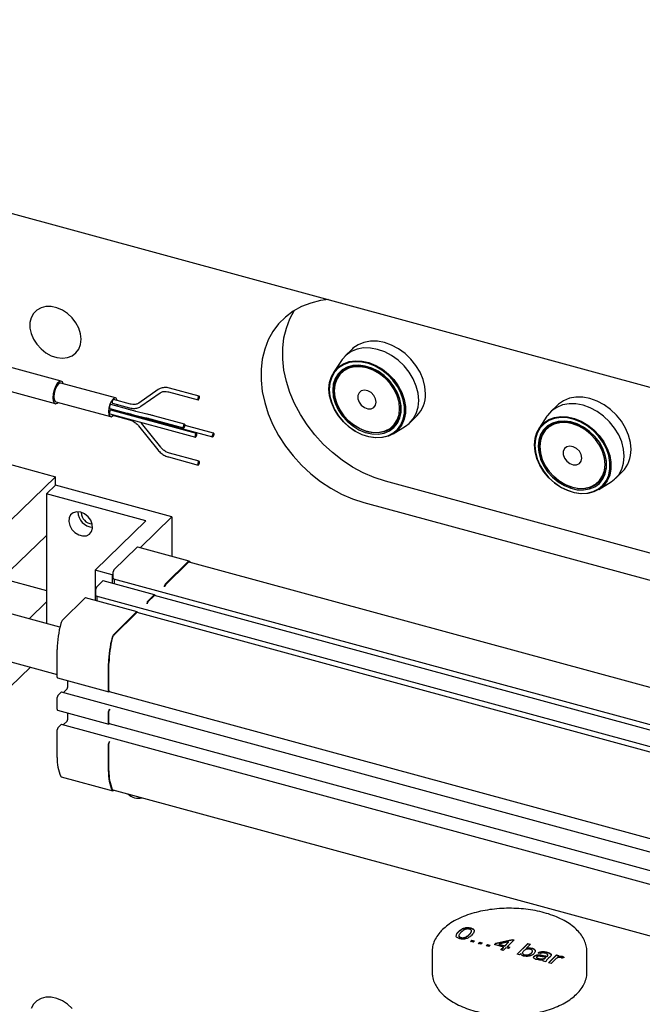
# Model space of a CAD drawing. Units: millimetres. Extents: x 20 to 410, y 10 to 287.
# Drawn here: x 98 to 102, y 123 to 131 of the extents above; entities that cross this region are included whole.
import ezdxf

# ---------------------------------------------------------------- set-up
doc = ezdxf.new("R2010")
doc.units = ezdxf.units.MM

msp = doc.modelspace()

# ---------------------------------------------------------------- linework, layer by layer
at = {"color": 7, "linetype": 'Continuous', "lineweight": 25}
for p, q in [((36.099978, 145.923864), (132.23612, 119.79612)), ((91.006614, 129.148236), (98.081959, 127.225309)), ((100.270042, 128.165551), (100.219372, 128.116095)), ((98.124853, 127.929808), (97.745816, 128.032822)), ((100.192322, 128.083322), (100.133737, 127.99459)), ((100.220045, 128.026922), (100.18827, 127.995908)), ((98.525411, 127.806141), (98.121106, 127.916023)), ((99.142152, 127.819315), (98.922657, 127.878969)), ((97.700856, 127.867394), (98.079893, 127.76438)), ((98.839267, 127.867633), (98.696323, 127.767943)), ((98.712667, 127.744508), (98.855611, 127.844198)), ((98.915164, 127.851398), (99.134659, 127.791744)), ((98.083639, 127.778166), (98.487945, 127.668285)), ((98.483271, 127.729523), (98.609616, 127.695185)), ((98.617109, 127.722756), (98.490764, 127.757094)), ((98.502931, 127.76751), (98.629277, 127.733172)), ((98.63677, 127.760743), (98.510425, 127.795081)), ((98.537573, 127.744372), (98.539413, 127.757595)), ((101.786187, 127.753495), (101.735517, 127.70404)), ((98.482892, 127.688821), (99.11462, 127.517131)), ((99.122113, 127.544702), (98.490386, 127.716392)), ((98.502931, 127.679344), (98.629277, 127.645006)), ((98.522592, 127.717332), (98.648938, 127.682994)), ((98.526208, 127.706657), (98.529699, 127.7154)), ((98.668669, 127.67963), (98.749824, 127.659937)), ((98.756562, 127.687702), (98.675407, 127.707396)), ((98.733059, 127.659643), (98.93779, 127.601638)), ((99.035109, 127.612494), (98.815615, 127.672148)), ((100.698328, 127.625377), (100.748998, 127.674832)), ((101.708468, 127.671266), (101.649882, 127.582535)), ((93.542331, 127.601916), (98.015288, 126.386262)), ((98.693372, 127.601711), (98.836315, 127.424323)), ((98.715619, 127.619639), (98.70853, 127.627497)), ((98.858562, 127.442251), (98.715619, 127.619639)), ((98.808122, 127.644577), (99.027616, 127.584923)), ((99.249194, 127.546123), (99.037971, 127.603529)), ((100.574782, 127.542714), (100.664909, 127.59913)), ((100.577422, 127.597199), (100.609198, 127.628213)), ((101.736191, 127.614866), (101.704415, 127.583852)), ((99.022206, 127.578206), (99.241701, 127.518552)), ((98.114594, 126.116285), (93.247269, 127.43912)), ((98.915164, 127.371384), (99.134659, 127.31173)), ((99.142152, 127.339302), (98.922657, 127.398956)), ((98.081959, 127.225309), (97.748605, 126.899946)), ((98.081959, 127.164083), (98.081959, 127.225309)), ((102.214474, 127.213321), (102.265144, 127.262776)), ((98.015288, 127.09901), (98.081959, 127.164083)), ((98.941108, 126.930585), (98.081959, 127.164083)), ((103.548478, 126.367872), (100.516187, 127.191984)), ((102.090927, 127.130658), (102.181054, 127.187074)), ((102.093567, 127.185143), (102.125343, 127.216157)), ((93.15735, 127.108264), (98.09439, 125.766482)), ((98.748092, 126.89985), (98.015288, 127.09901)), ((98.015288, 127.09901), (98.015288, 126.143274)), ((100.356177, 127.035809), (103.388468, 126.211698)), ((98.706607, 126.701704), (98.941108, 126.930585)), ((98.941108, 126.930585), (98.941108, 126.637972)), ((98.374736, 126.535443), (98.748092, 126.89985)), ((98.015288, 126.792879), (97.748605, 126.532588)), ((98.513749, 126.537959), (98.682879, 126.703036)), ((99.069409, 126.603103), (98.690373, 126.706117)), ((98.892785, 126.434945), (99.061916, 126.600022)), ((98.892785, 126.428823), (99.060706, 126.592719)), ((104.467485, 125.128389), (99.068199, 126.595799)), ((99.073067, 126.599842), (99.076283, 126.593602)), ((98.374736, 126.535443), (98.374736, 126.313235)), ((98.501081, 126.501105), (98.374736, 126.535443)), ((98.501081, 126.501105), (98.508415, 126.508263)), ((98.501081, 126.501105), (98.501081, 126.44029)), ((98.508415, 126.476425), (98.508415, 126.522957)), ((98.384407, 126.411718), (98.431077, 126.457269)), ((98.813111, 126.355487), (98.434074, 126.458501)), ((98.509583, 126.473514), (104.675241, 124.79782)), ((98.517749, 126.43576), (98.517749, 126.471295)), ((98.887451, 126.413821), (98.887451, 126.419943)), ((98.379074, 126.350184), (98.379074, 126.396716)), ((98.763444, 126.308704), (98.810113, 126.354255)), ((98.763444, 126.302582), (98.810113, 126.348132)), ((104.214432, 124.881401), (98.813111, 126.349365)), ((98.815447, 126.349665), (98.815447, 126.34873)), ((98.015288, 126.303069), (97.887228, 126.178078)), ((98.132605, 126.165951), (98.301736, 126.331028)), ((98.683769, 126.229246), (98.304733, 126.33226)), ((98.380242, 126.347273), (104.5459, 124.671579)), ((98.388408, 126.309519), (98.388408, 126.345054)), ((98.75811, 126.287579), (98.75811, 126.293702)), ((98.511641, 126.062937), (98.680772, 126.228014)), ((98.512851, 126.057995), (98.680772, 126.221891)), ((104.085091, 124.75516), (98.683769, 126.223124)), ((98.686106, 126.223424), (98.686106, 126.222489)), ((98.09439, 125.747825), (98.09439, 125.951096)), ((98.473426, 125.644811), (98.473426, 125.848082)), ((98.476759, 125.648064), (98.476759, 125.851335)), ((97.896896, 125.820157), (97.748605, 125.675421)), ((98.096726, 125.742002), (98.475762, 125.638988)), ((98.173061, 125.675218), (98.173061, 125.721256)), ((98.099723, 125.610986), (98.125058, 125.635713)), ((104.292214, 123.960636), (98.126557, 125.636329)), ((98.139617, 125.63278), (98.167727, 125.660216)), ((98.480453, 125.641873), (98.478759, 125.64022)), ((98.479096, 125.642242), (103.881043, 124.174108)), ((98.09439, 125.510267), (98.09439, 125.595984)), ((98.096726, 125.504444), (98.475762, 125.40143)), ((98.173061, 125.437661), (98.173061, 125.483698)), ((98.473426, 125.407253), (98.473426, 125.49297)), ((98.476759, 125.410506), (98.476759, 125.496223)), ((98.478759, 125.507972), (98.482093, 125.511225)), ((98.139617, 125.395222), (98.167727, 125.422659)), ((98.480453, 125.404315), (98.478759, 125.402662)), ((98.479096, 125.404684), (103.881043, 123.93655)), ((98.09439, 125.155155), (98.09439, 125.358426)), ((98.099723, 125.373428), (98.125058, 125.398155)), ((104.292214, 123.723078), (98.126557, 125.398772)), ((98.476759, 125.055394), (98.476759, 125.258665)), ((98.478759, 125.270414), (98.482093, 125.273667)), ((98.473426, 125.052141), (98.473426, 125.255412)), ((98.125112, 125.011817), (98.504148, 124.908803)), ((98.505358, 124.916107), (103.904859, 123.448638)), ((98.513657, 124.913851), (98.511641, 124.911884)), ((101.145744, 123.89506), (101.145744, 123.897509)), ((101.056602, 123.868691), (101.056602, 123.87114)), ((101.073944, 123.824981), (101.073944, 123.82743)), ((101.14349, 123.79829), (101.153747, 123.808302)), ((101.145452, 123.797757), (101.153747, 123.805852)), ((101.153747, 123.808302), (101.173185, 123.803019)), ((101.153747, 123.805852), (101.153747, 123.808302)), ((101.153747, 123.805852), (101.171222, 123.801103)), ((101.330681, 123.784532), (101.451835, 123.81304)), ((101.330681, 123.782083), (101.451835, 123.810591)), ((101.465441, 123.809342), (101.416207, 123.761288)), ((101.451835, 123.81304), (101.465441, 123.809342)), ((101.451835, 123.810591), (101.451835, 123.81304)), ((101.451835, 123.810591), (101.463478, 123.807426)), ((101.162928, 123.793008), (101.14349, 123.79829)), ((101.173185, 123.803019), (101.162928, 123.793008)), ((101.201803, 123.782442), (101.21206, 123.792453)), ((101.221241, 123.777159), (101.201803, 123.782442)), ((101.203766, 123.781909), (101.21206, 123.790004)), ((101.21206, 123.792453), (101.231498, 123.78717)), ((101.21206, 123.790004), (101.21206, 123.792453)), ((101.21206, 123.790004), (101.229535, 123.785255)), ((101.231498, 123.78717), (101.221241, 123.777159)), ((101.260116, 123.766594), (101.270373, 123.776605)), ((101.279554, 123.761311), (101.260116, 123.766594)), ((101.262079, 123.76606), (101.270373, 123.774156)), ((101.270373, 123.776605), (101.289811, 123.771322)), ((101.270373, 123.774156), (101.270373, 123.776605)), ((101.270373, 123.774156), (101.287848, 123.769407)), ((101.289811, 123.771322), (101.279554, 123.761311)), ((101.320424, 123.774521), (101.330681, 123.784532)), ((101.386512, 123.75656), (101.320424, 123.774521)), ((101.322387, 123.773988), (101.330681, 123.782083)), ((101.330681, 123.782083), (101.330681, 123.784532)), ((101.425585, 123.794696), (101.354675, 123.778011)), ((101.354675, 123.778011), (101.396769, 123.766571)), ((101.354675, 123.775562), (101.354675, 123.778011)), ((101.354675, 123.775562), (101.396769, 123.764122)), ((101.367024, 123.737539), (101.386512, 123.75656)), ((101.386462, 123.732256), (101.367024, 123.737539)), ((101.368987, 123.737005), (101.386512, 123.754111)), ((101.40595, 123.751277), (101.386462, 123.732256)), ((101.386512, 123.754111), (101.386512, 123.75656)), ((101.396769, 123.766571), (101.425585, 123.794696)), ((101.396769, 123.764122), (101.425585, 123.792247)), ((101.396769, 123.764122), (101.396769, 123.766571)), ((101.425388, 123.745994), (101.40595, 123.751277)), ((101.416207, 123.761288), (101.435645, 123.756005)), ((101.416207, 123.758839), (101.416207, 123.761288)), ((101.416207, 123.758839), (101.433682, 123.75409)), ((101.435645, 123.756005), (101.425388, 123.745994)), ((101.425585, 123.792247), (101.425585, 123.794696)), ((101.487538, 123.704785), (101.567543, 123.782873)), ((101.489501, 123.704252), (101.567543, 123.780424)), ((101.586981, 123.77759), (101.55754, 123.748855)), ((101.55754, 123.746406), (101.55754, 123.748855)), ((101.567543, 123.782873), (101.586981, 123.77759)), ((101.567543, 123.780424), (101.567543, 123.782873)), ((101.567543, 123.780424), (101.585018, 123.775674)), ((101.596231, 123.747029), (101.596231, 123.749478)), ((100.860867, 123.720734), (100.860867, 123.573791)), ((101.506976, 123.699503), (101.487538, 123.704785)), ((101.515742, 123.708059), (101.506976, 123.699503)), ((101.52745, 123.714456), (101.52745, 123.711395)), ((101.527494, 123.710675), (101.527494, 123.713124)), ((101.542971, 123.69751), (101.542971, 123.699959)), ((101.592626, 123.710312), (101.592626, 123.712761)), ((101.613831, 123.687351), (101.613831, 123.6898)), ((101.632119, 123.681923), (101.632119, 123.678862)), ((101.660743, 123.708907), (101.642331, 123.715191)), ((101.647237, 123.669173), (101.647237, 123.671622)), ((101.656174, 123.696541), (101.656174, 123.69899)), ((101.681321, 123.65863), (101.681321, 123.661079)), ((101.685824, 123.669165), (101.685824, 123.671614)), ((101.696819, 123.678745), (101.699891, 123.681629)), ((101.696819, 123.676295), (101.699891, 123.67918)), ((101.699891, 123.67918), (101.699891, 123.681629)), ((101.709031, 123.688215), (101.709031, 123.690664)), ((101.709972, 123.716117), (101.709972, 123.718566)), ((101.71151, 123.690521), (101.71151, 123.69297)), ((101.715264, 123.696542), (101.715264, 123.699603)), ((101.731481, 123.685782), (101.718965, 123.673566)), ((101.720791, 123.641392), (101.779256, 123.698456)), ((101.722754, 123.640859), (101.779256, 123.696007)), ((101.771289, 123.666425), (101.740229, 123.636109)), ((101.779256, 123.698456), (101.79675, 123.693701)), ((101.779256, 123.696007), (101.779256, 123.698456)), ((101.779256, 123.696007), (101.794788, 123.691786)), ((101.79675, 123.693701), (101.788593, 123.685739)), ((101.788593, 123.68329), (101.788593, 123.685739)), ((101.820403, 123.686104), (101.820403, 123.688553)), ((101.835855, 123.680934), (101.820886, 123.673903)), ((102.003724, 123.573791), (102.003724, 123.720734)), ((101.679827, 123.655168), (101.681321, 123.65863)), ((101.69941, 123.647203), (101.679972, 123.652486)), ((101.740229, 123.636109), (101.720791, 123.641392)), ((100.860867, 123.573791), (100.860949, 123.568818))]:
    msp.add_line(p, q, dxfattribs=at)
at = {"color": 7, "linetype": 'Continuous', "lineweight": 25, "flags": 128}
for points in [[(100.095419, 128.531274), (100.037871, 128.523842), (99.96535, 128.506288), (99.897411, 128.480108), (99.834851, 128.445609), (99.778403, 128.403195), (99.728729, 128.353364), (99.686411, 128.296699), (99.651945, 128.233865), (99.625736, 128.165599), (99.608091, 128.092701), (99.599216, 128.016026), (99.599216, 127.936473), (99.608091, 127.854974), (99.625736, 127.772485), (99.651945, 127.689973), (99.686411, 127.608406), (99.728729, 127.528739), (99.778403, 127.451906), (99.834851, 127.37881), (99.897411, 127.310305), (99.96535, 127.247197), (100.037871, 127.190224), (100.114124, 127.140054), (100.193214, 127.097276), (100.274215, 127.062392), (100.356177, 127.035809)], [(98.271477, 128.239139), (98.267047, 128.279829), (98.253961, 128.321024), (98.232833, 128.360799), (98.204651, 128.397294), (98.170731, 128.428802), (98.132661, 128.45385), (98.09222, 128.471267), (98.051299, 128.480238), (98.011811, 128.480344), (97.975604, 128.47158), (97.94437, 128.454355), (97.919569, 128.429476), (97.902362, 128.398105), (97.893552, 128.36171), (97.893552, 128.321992), (97.902362, 128.280808), (97.919569, 128.240084), (97.94437, 128.201724), (97.975604, 128.167522), (98.011811, 128.139077), (98.051299, 128.11772), (98.09222, 128.104448), (98.132661, 128.099883), (98.170731, 128.104237), (98.204651, 128.117308), (98.232833, 128.138484), (98.253961, 128.166775), (98.267047, 128.200858), (98.271477, 128.239139)], [(100.516187, 127.191984), (100.434225, 127.218566), (100.353224, 127.253451), (100.274133, 127.296229), (100.197881, 127.346398), (100.12536, 127.403371), (100.057421, 127.46648), (99.994861, 127.534984), (99.938413, 127.608081), (99.888739, 127.684913), (99.846421, 127.76458), (99.811955, 127.846148), (99.785746, 127.92866), (99.768101, 128.011149), (99.759226, 128.092648), (99.759226, 128.172201), (99.768101, 128.248876), (99.785746, 128.321774), (99.811955, 128.39004), (99.846414, 128.452863)], [(100.664909, 127.59913), (100.691137, 127.618699), (100.721454, 127.652423), (100.743792, 127.69278), (100.757473, 127.738544), (100.762079, 127.788325), (100.757473, 127.84061), (100.743792, 127.89381), (100.721454, 127.946309), (100.691137, 127.996512), (100.653762, 128.042893), (100.610465, 128.084043), (100.562561, 128.118712), (100.511505, 128.145847), (100.45885, 128.164622), (100.406195, 128.174468), (100.35514, 128.175085), (100.307236, 128.166454), (100.263938, 128.148839), (100.226563, 128.122773), (100.196246, 128.089049), (100.192322, 128.083322)], [(100.812749, 127.83778), (100.808142, 127.890065), (100.794462, 127.943265), (100.772124, 127.995764), (100.741807, 128.045967), (100.704432, 128.092348), (100.661135, 128.133498), (100.61323, 128.168167), (100.562175, 128.195302), (100.50952, 128.214077), (100.456865, 128.223923), (100.40581, 128.22454), (100.357906, 128.21591), (100.314608, 128.198294), (100.277233, 128.172228), (100.270042, 128.165551)], [(100.099485, 127.873104), (100.104033, 127.920841), (100.11753, 127.964571), (100.139543, 128.00289), (100.169364, 128.034566), (100.206034, 128.05858), (100.248376, 128.07416), (100.295027, 128.080807), (100.344489, 128.078306), (100.395173, 128.066737), (100.445448, 128.046473), (100.493699, 128.018165), (100.538375, 127.982722), (100.578041, 127.941284), (100.611421, 127.895183), (100.637442, 127.8459), (100.655269, 127.79502), (100.664328, 127.744177), (100.664328, 127.695006), (100.655269, 127.649087), (100.637442, 127.607897), (100.611421, 127.572758), (100.578041, 127.544801), (100.538375, 127.524923), (100.493699, 127.513765), (100.445448, 127.511684), (100.395173, 127.518747), (100.344489, 127.534728), (100.295027, 127.559112), (100.248376, 127.591116), (100.206034, 127.629712), (100.169364, 127.673658), (100.139543, 127.721543), (100.11753, 127.771827), (100.104033, 127.822895), (100.099485, 127.873104)], [(100.102193, 127.869501), (100.10666, 127.82018), (100.119919, 127.770016), (100.141542, 127.720621), (100.170836, 127.673583), (100.206857, 127.630414), (100.24845, 127.592501), (100.294276, 127.561063), (100.342864, 127.53711), (100.392651, 127.521412), (100.442036, 127.514473), (100.489434, 127.516517), (100.53332, 127.527479), (100.572284, 127.547004), (100.605074, 127.574467), (100.630635, 127.608984), (100.648147, 127.649447), (100.657045, 127.694553), (100.657045, 127.742854), (100.648147, 127.792798), (100.630635, 127.842779), (100.605074, 127.89119), (100.572284, 127.936476), (100.53332, 127.977181), (100.489434, 128.011997), (100.442036, 128.039804), (100.392651, 128.05971), (100.342864, 128.071074), (100.294276, 128.073531), (100.24845, 128.067002), (100.206857, 128.051697), (100.170836, 128.028107), (100.141542, 127.996992), (100.119919, 127.959351), (100.10666, 127.916394), (100.102193, 127.869501)], [(100.127488, 127.862626), (100.132054, 127.815037), (100.145589, 127.766685), (100.167602, 127.719319), (100.197298, 127.67465), (100.233604, 127.634293), (100.275207, 127.599706), (100.320605, 127.57214), (100.368155, 127.55259), (100.41614, 127.541764), (100.462826, 127.540053), (100.506524, 127.547518), (100.545656, 127.56389), (100.578807, 127.588577), (100.604779, 127.620687), (100.622634, 127.659058), (100.631725, 127.702306), (100.631725, 127.748865), (100.622634, 127.797054), (100.604779, 127.845131), (100.578807, 127.891357), (100.545656, 127.934064), (100.506524, 127.971706), (100.462826, 128.002924), (100.41614, 128.026589), (100.368155, 128.041846), (100.320605, 128.048143), (100.275207, 128.045253), (100.233604, 128.03328), (100.197298, 128.012657), (100.167602, 127.98413), (100.145589, 127.948729), (100.132054, 127.907734), (100.127488, 127.862626)], [(100.136472, 127.863512), (100.140924, 127.907492), (100.15412, 127.947462), (100.175583, 127.981978), (100.204537, 128.009792), (100.239935, 128.0299), (100.280498, 128.041573), (100.324761, 128.044391), (100.371123, 128.038251), (100.417908, 128.023376), (100.463426, 128.000302), (100.506032, 127.969865), (100.544186, 127.933164), (100.576508, 127.891525), (100.601831, 127.846454), (100.619239, 127.799579), (100.628104, 127.752595), (100.628104, 127.7072), (100.619239, 127.665034), (100.601831, 127.627621), (100.576508, 127.596314), (100.544186, 127.572245), (100.506032, 127.556282), (100.463426, 127.549003), (100.417908, 127.550672), (100.371123, 127.561227), (100.324761, 127.580288), (100.280498, 127.607165), (100.239935, 127.640887), (100.204537, 127.680235), (100.175583, 127.723787), (100.15412, 127.769969), (100.140924, 127.817112), (100.136472, 127.863512)], [(100.138859, 127.859536), (100.143496, 127.812647), (100.157228, 127.76504), (100.179529, 127.718544), (100.20954, 127.674945), (100.246109, 127.63592), (100.28783, 127.602968), (100.3331, 127.577355), (100.380179, 127.560066), (100.427258, 127.551765), (100.472528, 127.552771), (100.514249, 127.563045), (100.550818, 127.582193), (100.580829, 127.609479), (100.603129, 127.643853), (100.616862, 127.683996), (100.621499, 127.728365), (100.616862, 127.775253), (100.603129, 127.822861), (100.580829, 127.869357), (100.550818, 127.912955), (100.514249, 127.95198), (100.472528, 127.984933), (100.427258, 128.010545), (100.380179, 128.027834), (100.3331, 128.036136), (100.28783, 128.03513), (100.246109, 128.024855), (100.20954, 128.005707), (100.179529, 127.978422), (100.157228, 127.944047), (100.143496, 127.903904), (100.138859, 127.859536)], [(98.139396, 127.911052), (98.133016, 127.92423), (98.122374, 127.930244), (98.109319, 127.92623), (98.095426, 127.91267), (98.082371, 127.891201), (98.071729, 127.864412), (98.064783, 127.835534), (98.06237, 127.808051), (98.064783, 127.785277), (98.071729, 127.769959), (98.082371, 127.763944), (98.095426, 127.767959), (98.10193, 127.773195)], [(98.121106, 127.916023), (98.11513, 127.916111), (98.102373, 127.908321), (98.089616, 127.891209), (98.078801, 127.867381), (98.071575, 127.840465), (98.069037, 127.814558), (98.071575, 127.793604), (98.078801, 127.780794), (98.083639, 127.778166)], [(98.538288, 127.787509), (98.537476, 127.790703), (98.53025, 127.803513), (98.519435, 127.80623), (98.506678, 127.798439), (98.493921, 127.781327), (98.483106, 127.7575), (98.47588, 127.730583), (98.473343, 127.704677), (98.47588, 127.683723), (98.483106, 127.670913), (98.493921, 127.668196), (98.506678, 127.675987), (98.508481, 127.677836)], [(99.138405, 127.793285), (99.140957, 127.796707), (99.14312, 127.801472), (99.144565, 127.806856), (99.145072, 127.812037), (99.144565, 127.816228), (99.14312, 127.81879), (99.140957, 127.819333), (99.138405, 127.817775), (99.135854, 127.814353), (99.133691, 127.809587), (99.132246, 127.804204), (99.131738, 127.799023), (99.132246, 127.794832), (99.133691, 127.79227), (99.135854, 127.791726), (99.138405, 127.793285)], [(100.449104, 127.775218), (100.444449, 127.800614), (100.431115, 127.825111), (100.410901, 127.845398), (100.386538, 127.858738), (100.361317, 127.863328), (100.338642, 127.858547), (100.321578, 127.845043), (100.312427, 127.824638), (100.312427, 127.800089), (100.321578, 127.77471), (100.338642, 127.75193), (100.361317, 127.734825), (100.386538, 127.725706), (100.410901, 127.725803), (100.431115, 127.735103), (100.444449, 127.752352), (100.449104, 127.775218)], [(102.328894, 127.425724), (102.324288, 127.478009), (102.310608, 127.531209), (102.288269, 127.583708), (102.257952, 127.633911), (102.220577, 127.680292), (102.17728, 127.721443), (102.129376, 127.756112), (102.078321, 127.783246), (102.025665, 127.802021), (101.97301, 127.811867), (101.921955, 127.812484), (101.874051, 127.803854), (101.830754, 127.786238), (101.793378, 127.760172), (101.786187, 127.753495)], [(98.490764, 127.757094), (98.48846, 127.756672), (98.485859, 127.754237), (98.483435, 127.750139), (98.481556, 127.745001), (98.480508, 127.739606), (98.480451, 127.734773), (98.481394, 127.731241), (98.483193, 127.729545), (98.483271, 127.729523)], [(98.510425, 127.795081), (98.509229, 127.795099), (98.506678, 127.793541), (98.504127, 127.790119), (98.501964, 127.785353), (98.500518, 127.77997), (98.500011, 127.774788), (98.500518, 127.770598), (98.501964, 127.768036), (98.502931, 127.76751)], [(102.181054, 127.187074), (102.207283, 127.206643), (102.2376, 127.240367), (102.259938, 127.280724), (102.273618, 127.326488), (102.278225, 127.376269), (102.273618, 127.428554), (102.259938, 127.481754), (102.2376, 127.534253), (102.207283, 127.584456), (102.169907, 127.630837), (102.12661, 127.671987), (102.078706, 127.706656), (102.027651, 127.733791), (101.974996, 127.752566), (101.92234, 127.762412), (101.871285, 127.763029), (101.823381, 127.754398), (101.780084, 127.736783), (101.742709, 127.710717), (101.712392, 127.676993), (101.708468, 127.671266)], [(98.490386, 127.716392), (98.48919, 127.71641), (98.486639, 127.714852), (98.484088, 127.71143), (98.481925, 127.706664), (98.480479, 127.701281), (98.479972, 127.696099), (98.480479, 127.691909), (98.481925, 127.689347), (98.482892, 127.688821)], [(98.520551, 127.71939), (98.520716, 127.71905), (98.522515, 127.717354), (98.522592, 127.717332)], [(101.615631, 127.461048), (101.620179, 127.508785), (101.633676, 127.552516), (101.655688, 127.590834), (101.685509, 127.62251), (101.72218, 127.646524), (101.764521, 127.662105), (101.811173, 127.668751), (101.860635, 127.66625), (101.911318, 127.654681), (101.961593, 127.634417), (102.009844, 127.606109), (102.05452, 127.570666), (102.094186, 127.529229), (102.127566, 127.483127), (102.153588, 127.433844), (102.171414, 127.382964), (102.180473, 127.332121), (102.180473, 127.28295), (102.171414, 127.237031), (102.153588, 127.195841), (102.127566, 127.160702), (102.094186, 127.132745), (102.05452, 127.112867), (102.009844, 127.101709), (101.961593, 127.099628), (101.911318, 127.106691), (101.860635, 127.122672), (101.811173, 127.147056), (101.764521, 127.17906), (101.72218, 127.217656), (101.685509, 127.261603), (101.655688, 127.309487), (101.633676, 127.359771), (101.620179, 127.410839), (101.615631, 127.461048)], [(101.618338, 127.457445), (101.622806, 127.408124), (101.636064, 127.35796), (101.657688, 127.308565), (101.686981, 127.261527), (101.723003, 127.218358), (101.764595, 127.180445), (101.810422, 127.149007), (101.859009, 127.125054), (101.908796, 127.109356), (101.958182, 127.102417), (102.005579, 127.104462), (102.049466, 127.115423), (102.08843, 127.134949), (102.121219, 127.162411), (102.146781, 127.196929), (102.164292, 127.237391), (102.173191, 127.282497), (102.173191, 127.330799), (102.164292, 127.380742), (102.146781, 127.430723), (102.121219, 127.479134), (102.08843, 127.52442), (102.049466, 127.565125), (102.005579, 127.599941), (101.958182, 127.627748), (101.908796, 127.647654), (101.859009, 127.659018), (101.810422, 127.661475), (101.764595, 127.654946), (101.723003, 127.639641), (101.686981, 127.616052), (101.657688, 127.584936), (101.636064, 127.547295), (101.622806, 127.504338), (101.618338, 127.457445)], [(99.036824, 127.597015), (99.037872, 127.602411), (99.037929, 127.607243), (99.036986, 127.610776), (99.035187, 127.612472), (99.032806, 127.612072), (99.030205, 127.609638), (99.027781, 127.60554), (99.025901, 127.600402), (99.024854, 127.595006), (99.024797, 127.590174), (99.02574, 127.586641), (99.027539, 127.584945), (99.02992, 127.585345), (99.032521, 127.587779), (99.034945, 127.591877), (99.036824, 127.597015)], [(101.643633, 127.45057), (101.6482, 127.402981), (101.661734, 127.354629), (101.683747, 127.307263), (101.713443, 127.262594), (101.749749, 127.222237), (101.791353, 127.18765), (101.83675, 127.160084), (101.884301, 127.140535), (101.932286, 127.129709), (101.978971, 127.127997), (102.02267, 127.135463), (102.061801, 127.151834), (102.094953, 127.176521), (102.120925, 127.208631), (102.138779, 127.247003), (102.147871, 127.29025), (102.147871, 127.336809), (102.138779, 127.384998), (102.120925, 127.433075), (102.094953, 127.479302), (102.061801, 127.522008), (102.02267, 127.55965), (101.978971, 127.590868), (101.932286, 127.614533), (101.884301, 127.62979), (101.83675, 127.636087), (101.791353, 127.633197), (101.749749, 127.621224), (101.713443, 127.600601), (101.683747, 127.572074), (101.661734, 127.536673), (101.6482, 127.495678), (101.643633, 127.45057)], [(101.652617, 127.451456), (101.65707, 127.495436), (101.670266, 127.535406), (101.691728, 127.569922), (101.720682, 127.597737), (101.75608, 127.617844), (101.796644, 127.629517), (101.840906, 127.632335), (101.887268, 127.626195), (101.934054, 127.61132), (101.979572, 127.588247), (102.022178, 127.557809), (102.060331, 127.521108), (102.092654, 127.479469), (102.117977, 127.434398), (102.135385, 127.387523), (102.144249, 127.340539), (102.144249, 127.295144), (102.135385, 127.252978), (102.117977, 127.215565), (102.092654, 127.184258), (102.060331, 127.160189), (102.022178, 127.144226), (101.979572, 127.136948), (101.934054, 127.138616), (101.887268, 127.149171), (101.840906, 127.168232), (101.796644, 127.195109), (101.75608, 127.228831), (101.720682, 127.268179), (101.691728, 127.311731), (101.670266, 127.357914), (101.65707, 127.405057), (101.652617, 127.451456)], [(101.655004, 127.44748), (101.659641, 127.400591), (101.673374, 127.352984), (101.695674, 127.306488), (101.725685, 127.262889), (101.762254, 127.223864), (101.803975, 127.190912), (101.849245, 127.165299), (101.896324, 127.14801), (101.943403, 127.139709), (101.988673, 127.140715), (102.030394, 127.150989), (102.066963, 127.170137), (102.096974, 127.197423), (102.119275, 127.231798), (102.133007, 127.271941), (102.137644, 127.316309), (102.133007, 127.363198), (102.119275, 127.410805), (102.096974, 127.457301), (102.066963, 127.5009), (102.030394, 127.539925), (101.988673, 127.572877), (101.943403, 127.59849), (101.896324, 127.615779), (101.849245, 127.62408), (101.803975, 127.623074), (101.762254, 127.612799), (101.725685, 127.593652), (101.695674, 127.566366), (101.673374, 127.531991), (101.659641, 127.491848), (101.655004, 127.44748)], [(99.125033, 127.537424), (99.124526, 127.541615), (99.123081, 127.544177), (99.120918, 127.54472), (99.118366, 127.543162), (99.115815, 127.53974), (99.113652, 127.534974), (99.112207, 127.529591), (99.111699, 127.52441), (99.112207, 127.520219), (99.113652, 127.517657), (99.115815, 127.517113), (99.118366, 127.518672), (99.120918, 127.522094), (99.123081, 127.526859), (99.124526, 127.532243), (99.125033, 127.537424)], [(99.239986, 127.534031), (99.238939, 127.528635), (99.238882, 127.523803), (99.239825, 127.52027), (99.241624, 127.518574), (99.244005, 127.518974), (99.246605, 127.521408), (99.24903, 127.525506), (99.250909, 127.530644), (99.251957, 127.53604), (99.252014, 127.540872), (99.251071, 127.544405), (99.249272, 127.546101), (99.246891, 127.545701), (99.24429, 127.543267), (99.241866, 127.539169), (99.239986, 127.534031)], [(101.965249, 127.363162), (101.960595, 127.388558), (101.94726, 127.413055), (101.927047, 127.433343), (101.902684, 127.446682), (101.877462, 127.451272), (101.854788, 127.446492), (101.837723, 127.432987), (101.828573, 127.412582), (101.828573, 127.388033), (101.837723, 127.362655), (101.854788, 127.339875), (101.877462, 127.32277), (101.902684, 127.31365), (101.927047, 127.313747), (101.94726, 127.323047), (101.960595, 127.340296), (101.965249, 127.363162)], [(99.138405, 127.337761), (99.135854, 127.334339), (99.133691, 127.329573), (99.132246, 127.32419), (99.131738, 127.319009), (99.132246, 127.314818), (99.133691, 127.312256), (99.135854, 127.311713), (99.138405, 127.313271), (99.140957, 127.316693), (99.14312, 127.321459), (99.144565, 127.326842), (99.145072, 127.332023), (99.144565, 127.336214), (99.14312, 127.338776), (99.140957, 127.339319), (99.138405, 127.337761)], [(98.267979, 126.962986), (98.239262, 126.966146), (98.213657, 126.959675), (98.193939, 126.944274), (98.182244, 126.921612), (98.17984, 126.894145), (98.186987, 126.864849), (98.202911, 126.836899), (98.225886, 126.813323), (98.253422, 126.796677), (98.282536, 126.788765), (98.310073, 126.790443), (98.333048, 126.80153), (98.348972, 126.820825), (98.356119, 126.846236), (98.353715, 126.87501), (98.34202, 126.904029), (98.322301, 126.930148), (98.296696, 126.950536), (98.267979, 126.962986)], [(99.061916, 126.600022), (99.063562, 126.601442), (99.065184, 126.602465), (99.066755, 126.603076), (99.068253, 126.603265), (99.069653, 126.603029), (99.070935, 126.602372), (99.072079, 126.601305), (99.073067, 126.599842)], [(98.810113, 126.354255), (98.811154, 126.355082), (98.812154, 126.355502), (98.813076, 126.355496), (98.813885, 126.355067), (98.814548, 126.35423), (98.815041, 126.353017), (98.815344, 126.351476), (98.815447, 126.349665)], [(98.680772, 126.228014), (98.681812, 126.228841), (98.682813, 126.22926), (98.683735, 126.229255), (98.684543, 126.228826), (98.685207, 126.227989), (98.6857, 126.226776), (98.686003, 126.225235), (98.686106, 126.223424)], [(98.478759, 125.64022), (98.477719, 125.639393), (98.476718, 125.638974), (98.475796, 125.638979), (98.474988, 125.639408), (98.474325, 125.640245), (98.473832, 125.641458), (98.473528, 125.643), (98.473426, 125.644811)], [(98.478759, 125.402662), (98.477719, 125.401835), (98.476718, 125.401416), (98.475796, 125.401421), (98.474988, 125.401851), (98.474325, 125.402688), (98.473832, 125.4039), (98.473528, 125.405442), (98.473426, 125.407253)], [(98.511641, 124.911884), (98.509995, 124.910464), (98.508373, 124.909441), (98.506801, 124.90883), (98.505304, 124.908641), (98.503904, 124.908877), (98.502622, 124.909534), (98.501478, 124.910601), (98.50049, 124.912063)], [(98.204651, 123.303271), (98.170731, 123.334779), (98.132661, 123.359827), (98.09222, 123.377244), (98.051299, 123.386215), (98.011811, 123.386321), (97.975604, 123.377557), (97.94437, 123.360333), (97.919569, 123.335453), (97.902362, 123.304083)]]:
    msp.add_lwpolyline(points, dxfattribs=at)
at = {"color": 7, "linetype": 'Continuous', "lineweight": 25}
for centre, radius, start, end in [((100.589885, 127.831027), 0.222967, 315.5302358, 1.7355213), ((98.505459, 127.683993), 0.005292, 178.5670893, 241.4650016), ((102.10603, 127.418972), 0.222967, 315.5302358, 1.7355213), ((98.364004, 126.970992), 0.11789, 182.2978979, 266.3121694), ((98.354433, 126.96165), 0.082905, 179.7912637, 268.8188035), ((98.689296, 126.698082), 0.008106, 82.366609, 142.3327487), ((99.0671, 126.587819), 0.008056, 82.1595357, 142.539822), ((98.531786, 126.523097), 0.023371, 140.5129436, 180.343437), ((98.433576, 126.455451), 0.003091, 80.73183, 143.9675277), ((98.511283, 126.475886), 0.002918, 169.3515604, 234.3744175), ((98.910822, 126.420083), 0.023371, 140.5129436, 180.343437), ((98.910822, 126.413961), 0.023371, 140.5129436, 180.343437), ((98.381942, 126.349645), 0.002918, 169.3515604, 234.3744175), ((98.402445, 126.396856), 0.023371, 140.5129436, 180.343437), ((98.812613, 126.346314), 0.003091, 80.73183, 143.9675277), ((98.304235, 126.32921), 0.003091, 80.73183, 143.9675277), ((98.781481, 126.293842), 0.023371, 140.5129436, 180.343437), ((98.781481, 126.28772), 0.023371, 140.5129436, 180.343437), ((98.683271, 126.220073), 0.003091, 80.73183, 143.9675277), ((98.863782, 125.941506), 0.769452, 164.7417535, 179.2859335), ((98.170153, 126.133066), 0.049913, 138.7879268, 167.3425825), ((98.549189, 126.030052), 0.049913, 138.7879268, 167.3425825), ((98.550953, 126.024768), 0.050555, 138.9094476, 167.9424781), ((99.242818, 125.838492), 0.769452, 164.7417535, 179.2859335), ((99.239563, 125.842372), 0.762856, 165.3485106, 179.3268042), ((98.100126, 125.746746), 0.005837, 169.3515604, 234.3744175), ((98.126308, 125.634804), 0.001545, 80.73183, 143.9675277), ((98.14969, 125.675078), 0.023371, 320.5129436, 0.343437), ((98.482495, 125.646986), 0.005837, 169.3515604, 234.3744175), ((98.11776, 125.596124), 0.023371, 140.5129436, 180.343437), ((98.100126, 125.509188), 0.005837, 169.3515604, 234.3744175), ((98.496797, 125.49311), 0.023371, 140.5129436, 180.343437), ((98.50013, 125.496363), 0.023371, 140.5129436, 180.343437), ((98.14969, 125.43752), 0.023371, 320.5129436, 0.343437), ((98.482495, 125.409428), 0.005837, 169.3515604, 234.3744175), ((98.11776, 125.358566), 0.023371, 140.5129436, 180.343437), ((98.126308, 125.397246), 0.001545, 80.73183, 143.9675277), ((98.496797, 125.255552), 0.023371, 140.5129436, 180.343437), ((98.50013, 125.258806), 0.023371, 140.5129436, 180.343437), ((98.396603, 125.140891), 0.30255, 177.2978506, 204.5725308), ((98.775639, 125.037877), 0.30255, 177.2978506, 204.5725308), ((98.789376, 125.042338), 0.312889, 177.6083789, 203.0716342), ((98.126934, 125.017545), 0.006011, 204.2382053, 252.3479142), ((98.50731, 124.922035), 0.006242, 201.7504294, 251.7682993), ((98.694954, 124.96864), 0.114286, 226.2777586, 283.3132151)]:
    msp.add_arc(centre, radius, start, end, dxfattribs=at)
for points, knots in [([(98.922657, 127.878969), (98.917099, 127.880245), (98.901227, 127.883885), (98.875422, 127.88337), (98.853227, 127.876553), (98.842306, 127.869575), (98.839267, 127.867633)], [0, 0, 0, 0, 0.18469118, 0.52734072, 0.86846148, 1, 1, 1, 1]), ([(98.855611, 127.844198), (98.85848, 127.845966), (98.867487, 127.851512), (98.885925, 127.855678), (98.904182, 127.854222), (98.913754, 127.851761), (98.915164, 127.851398)], [0, 0, 0, 0, 0.18533867, 0.58171208, 0.93836916, 1, 1, 1, 1]), ([(98.629277, 127.733172), (98.634836, 127.731897), (98.650707, 127.728256), (98.676512, 127.728771), (98.698707, 127.735589), (98.709628, 127.742566), (98.712667, 127.744508)], [0, 0, 0, 0, 0.18469118, 0.52734072, 0.86846148, 1, 1, 1, 1]), ([(98.696323, 127.767943), (98.693454, 127.766176), (98.684447, 127.760629), (98.666009, 127.756464), (98.647753, 127.757919), (98.638181, 127.760381), (98.63677, 127.760743)], [0, 0, 0, 0, 0.18533867, 0.58171208, 0.93836916, 1, 1, 1, 1]), ([(98.609616, 127.695185), (98.614461, 127.693871), (98.628605, 127.690038), (98.648766, 127.684677), (98.662312, 127.681187), (98.667558, 127.679902), (98.668669, 127.67963)], [0, 0, 0, 0, 0.18640943, 0.54425077, 0.90353115, 1, 1, 1, 1]), ([(98.675407, 127.707396), (98.673261, 127.707925), (98.667076, 127.709451), (98.650882, 127.713666), (98.631928, 127.718735), (98.619877, 127.722005), (98.617109, 127.722756)], [0, 0, 0, 0, 0.18631263, 0.53703721, 0.89366593, 1, 1, 1, 1]), ([(98.648938, 127.682994), (98.653949, 127.681628), (98.66857, 127.677644), (98.694755, 127.67041), (98.718174, 127.663855), (98.730447, 127.660382), (98.733059, 127.659643)], [0, 0, 0, 0, 0.18654488, 0.54431144, 0.9030051, 1, 1, 1, 1]), ([(98.749824, 127.659937), (98.75197, 127.659408), (98.758154, 127.657882), (98.774349, 127.653667), (98.793303, 127.648598), (98.805354, 127.645328), (98.808122, 127.644577)], [0, 0, 0, 0, 0.18631263, 0.53703721, 0.89366593, 1, 1, 1, 1]), ([(98.815615, 127.672148), (98.81077, 127.673461), (98.796626, 127.677295), (98.776465, 127.682656), (98.762919, 127.686145), (98.757672, 127.68743), (98.756562, 127.687702)], [0, 0, 0, 0, 0.18640943, 0.54425077, 0.90353115, 1, 1, 1, 1]), ([(98.629277, 127.645006), (98.63362, 127.643641), (98.6466, 127.639562), (98.667484, 127.627567), (98.684095, 127.612823), (98.691756, 127.603647), (98.693372, 127.601711)], [0, 0, 0, 0, 0.18579374, 0.55532331, 0.90618706, 1, 1, 1, 1]), ([(98.93779, 127.601638), (98.942877, 127.600201), (98.957722, 127.596005), (98.984073, 127.588656), (99.007448, 127.582222), (99.019619, 127.57891), (99.022206, 127.578206)], [0, 0, 0, 0, 0.18655992, 0.54444507, 0.90315054, 1, 1, 1, 1]), ([(98.922657, 127.398956), (98.918314, 127.400321), (98.905334, 127.4044), (98.88445, 127.416395), (98.867839, 127.431139), (98.860179, 127.440315), (98.858562, 127.442251)], [0, 0, 0, 0, 0.18579374, 0.55532331, 0.90618706, 1, 1, 1, 1]), ([(98.836315, 127.424323), (98.840298, 127.419705), (98.851722, 127.406457), (98.874639, 127.388376), (98.898, 127.376515), (98.911722, 127.372413), (98.915164, 127.371384)], [0, 0, 0, 0, 0.186061728, 0.533711242, 0.883047802, 1, 1, 1, 1]), ([(102.003082, 123.720694), (102.002734, 123.732338), (102.001968, 123.757897), (101.990012, 123.796382), (101.969971, 123.835246), (101.94152, 123.87205), (101.905005, 123.906561), (101.860594, 123.938262), (101.809047, 123.966508), (101.751424, 123.990755), (101.688879, 124.010643), (101.62249, 124.02596), (101.553291, 124.036569), (101.482324, 124.042379), (101.410638, 124.04334), (101.339301, 124.03945), (101.269369, 124.03075), (101.201869, 124.017326), (101.137794, 123.999284), (101.078022, 123.976776), (101.023624, 123.949834), (100.975849, 123.919592), (100.95004, 123.896452), (100.937539, 123.885244)], [0, 0, 0, 0, 0.036598463, 0.080331584, 0.124589582, 0.170221731, 0.217506832, 0.266107133, 0.315381045, 0.36475154, 0.413960137, 0.462970619, 0.511813608, 0.560542227, 0.609215079, 0.657891665, 0.706616618, 0.755449049, 0.804455751, 0.853705827, 0.903260652, 0.953141957, 1, 1, 1, 1]), ([(100.937539, 123.885244), (100.931039, 123.878562), (100.912587, 123.859595), (100.888516, 123.825686), (100.869761, 123.78333), (100.860935, 123.748157), (100.861755, 123.727766), (100.861988, 123.721957)], [0, 0, 0, 0, 0.14207362, 0.40333438, 0.65815461, 0.90260158, 1, 1, 1, 1]), ([(101.056602, 123.87114), (101.061359, 123.875493), (101.07086, 123.884187), (101.086944, 123.893782), (101.103436, 123.899177), (101.117651, 123.901219), (101.132464, 123.900616), (101.141314, 123.898545), (101.145744, 123.897509)], [0, 0, 0, 0, 0.25049469, 0.50037153, 0.62543899, 0.75020819, 0.87498022, 1, 1, 1, 1]), ([(101.056602, 123.868691), (101.061359, 123.873043), (101.07086, 123.881738), (101.086944, 123.891333), (101.103436, 123.896727), (101.117651, 123.89877), (101.132464, 123.898167), (101.141314, 123.896096), (101.145744, 123.89506)], [0, 0, 0, 0, 0.25049469, 0.50037153, 0.62543899, 0.75020819, 0.87498022, 1, 1, 1, 1]), ([(101.110652, 123.888688), (101.102825, 123.884992), (101.0888, 123.87837), (101.079973, 123.869714), (101.076072, 123.865889)], [0, 0, 0, 0, 0.55805879, 1, 1, 1, 1]), ([(101.1363, 123.888556), (101.134024, 123.88908), (101.129473, 123.890128), (101.12041, 123.890521), (101.114351, 123.889383), (101.110652, 123.888688)], [0, 0, 0, 0, 0.280453237, 0.560688476, 1, 1, 1, 1]), ([(101.134385, 123.85004), (101.140807, 123.85648), (101.148836, 123.86453), (101.152062, 123.875292), (101.150142, 123.880649), (101.145144, 123.885575), (101.139248, 123.887563), (101.1363, 123.888556)], [0, 0, 0, 0, 0.500351901, 0.625529182, 0.750516242, 0.875255257, 1, 1, 1, 1]), ([(101.145744, 123.897509), (101.149892, 123.896199), (101.158184, 123.893581), (101.167516, 123.887653), (101.172576, 123.88049), (101.172386, 123.865368), (101.16205, 123.853895), (101.153791, 123.844726)], [0, 0, 0, 0, 0.12537335, 0.25064374, 0.37569752, 0.50111317, 1, 1, 1, 1]), ([(101.145744, 123.89506), (101.149909, 123.893751), (101.158237, 123.891134), (101.167306, 123.885197), (101.171812, 123.879891), (101.1718, 123.876813), (101.171797, 123.876227)], [0, 0, 0, 0, 0.30951723, 0.61878028, 0.92750857, 1, 1, 1, 1]), ([(101.038558, 123.835148), (101.039202, 123.842228), (101.040357, 123.854917), (101.051622, 123.866167), (101.056602, 123.87114)], [0, 0, 0, 0, 0.55797334, 1, 1, 1, 1]), ([(101.064713, 123.81842), (101.05775, 123.820725), (101.045309, 123.824843), (101.040621, 123.831998), (101.038558, 123.835148)], [0, 0, 0, 0, 0.55971572, 1, 1, 1, 1]), ([(101.043242, 123.851868), (101.043361, 123.852411), (101.044688, 123.858463), (101.050925, 123.863817), (101.056602, 123.868691)], [0, 0, 0, 0, 0.08972012, 1, 1, 1, 1]), ([(101.059576, 123.841029), (101.059268, 123.84011), (101.058368, 123.837419), (101.060441, 123.832941), (101.06514, 123.827995), (101.07101, 123.825986), (101.073944, 123.824981)], [0, 0, 0, 0, 0.14755463, 0.43206713, 0.71611199, 1, 1, 1, 1]), ([(101.076072, 123.865889), (101.069698, 123.859472), (101.061729, 123.851449), (101.058266, 123.840717), (101.060363, 123.835393), (101.06516, 123.830443), (101.071017, 123.828434), (101.073944, 123.82743)], [0, 0, 0, 0, 0.500362886, 0.625567653, 0.750538342, 0.875303617, 1, 1, 1, 1]), ([(101.153791, 123.844726), (101.149043, 123.840375), (101.139558, 123.831684), (101.123442, 123.822121), (101.106983, 123.816719), (101.092773, 123.814676), (101.077973, 123.815305), (101.069136, 123.817381), (101.064713, 123.81842)], [0, 0, 0, 0, 0.25047885, 0.50035342, 0.62538699, 0.75017315, 0.87496818, 1, 1, 1, 1]), ([(101.073944, 123.82743), (101.077207, 123.826762), (101.083735, 123.825425), (101.094382, 123.826137), (101.104068, 123.828287), (101.119348, 123.835783), (101.127703, 123.843704), (101.134385, 123.85004)], [0, 0, 0, 0, 0.12465631, 0.24942033, 0.37438739, 0.4995905, 1, 1, 1, 1]), ([(101.073944, 123.824981), (101.077207, 123.824313), (101.083735, 123.822976), (101.094382, 123.823688), (101.104068, 123.825838), (101.119348, 123.833334), (101.127703, 123.841255), (101.134385, 123.847591)], [0, 0, 0, 0, 0.12465631, 0.24942033, 0.37438739, 0.4995905, 1, 1, 1, 1]), ([(101.134385, 123.847591), (101.141294, 123.854009), (101.149016, 123.861183), (101.150645, 123.86917), (101.150817, 123.870011)], [0, 0, 0, 0, 0.894746596, 1, 1, 1, 1]), ([(101.585815, 123.74079), (101.58223, 123.741501), (101.575054, 123.742925), (101.563449, 123.741956), (101.548338, 123.738192), (101.541452, 123.73246), (101.536625, 123.728441)], [0, 0, 0, 0, 0.18665206, 0.37360993, 0.56086997, 1, 1, 1, 1]), ([(101.55754, 123.748855), (101.564759, 123.750384), (101.577657, 123.753116), (101.590553, 123.75059), (101.596231, 123.749478)], [0, 0, 0, 0, 0.55968608, 1, 1, 1, 1]), ([(101.55754, 123.746406), (101.564759, 123.747935), (101.577657, 123.750667), (101.590553, 123.748141), (101.596231, 123.747029)], [0, 0, 0, 0, 0.55968608, 1, 1, 1, 1]), ([(101.592626, 123.712761), (101.597035, 123.717709), (101.603653, 123.725135), (101.598612, 123.734416), (101.59237, 123.738678), (101.588, 123.740086), (101.585815, 123.74079)], [0, 0, 0, 0, 0.49875378, 0.74865592, 0.87430322, 1, 1, 1, 1]), ([(101.596231, 123.749478), (101.603299, 123.746883), (101.617414, 123.741699), (101.626173, 123.725469), (101.617926, 123.714801), (101.612881, 123.708276)], [0, 0, 0, 0, 0.28030735, 0.55978754, 1, 1, 1, 1]), ([(101.596231, 123.747029), (101.603093, 123.744448), (101.616796, 123.739293), (101.624724, 123.728779), (101.621548, 123.723416), (101.620855, 123.722247)], [0, 0, 0, 0, 0.43951536, 0.87773375, 1, 1, 1, 1]), ([(101.535623, 123.690437), (101.532328, 123.691512), (101.525742, 123.69366), (101.517718, 123.699761), (101.516491, 123.704913), (101.515742, 123.708059)], [0, 0, 0, 0, 0.2803833, 0.56056065, 1, 1, 1, 1]), ([(101.536625, 123.728441), (101.533881, 123.725731), (101.528991, 123.720901), (101.527951, 123.715497), (101.527494, 123.713124)], [0, 0, 0, 0, 0.56107752, 1, 1, 1, 1]), ([(101.527494, 123.713124), (101.528503, 123.710038), (101.530305, 123.704523), (101.539098, 123.701354), (101.542971, 123.699959)], [0, 0, 0, 0, 0.55956161, 1, 1, 1, 1]), ([(101.527494, 123.710675), (101.528503, 123.707589), (101.530305, 123.702074), (101.539098, 123.698905), (101.542971, 123.69751)], [0, 0, 0, 0, 0.55956161, 1, 1, 1, 1]), ([(101.612881, 123.708276), (101.608327, 123.704335), (101.599244, 123.696476), (101.578426, 123.689077), (101.555352, 123.686605), (101.542195, 123.689161), (101.535623, 123.690437)], [0, 0, 0, 0, 0.28095837, 0.56035189, 0.78038235, 1, 1, 1, 1]), ([(101.542971, 123.699959), (101.546615, 123.699238), (101.55391, 123.697794), (101.565699, 123.698835), (101.580911, 123.702805), (101.587797, 123.708657), (101.592626, 123.712761)], [0, 0, 0, 0, 0.18654415, 0.37350168, 0.56061355, 1, 1, 1, 1]), ([(101.542971, 123.69751), (101.546615, 123.696789), (101.55391, 123.695345), (101.565699, 123.696386), (101.580911, 123.700355), (101.587797, 123.706208), (101.592626, 123.710312)], [0, 0, 0, 0, 0.18654415, 0.37350168, 0.56061355, 1, 1, 1, 1]), ([(101.592626, 123.710312), (101.597902, 123.715338), (101.603844, 123.720997), (101.600332, 123.726653), (101.599938, 123.727287)], [0, 0, 0, 0, 0.88794605, 1, 1, 1, 1]), ([(101.633571, 123.663817), (101.628651, 123.665345), (101.618844, 123.668391), (101.61015, 123.675605), (101.608564, 123.683364), (101.612075, 123.687653), (101.613831, 123.6898)], [0, 0, 0, 0, 0.28081545, 0.55969018, 0.7796958, 1, 1, 1, 1]), ([(101.610466, 123.676343), (101.609977, 123.677841), (101.608736, 123.681647), (101.611907, 123.685198), (101.613831, 123.687351)], [0, 0, 0, 0, 0.39345662, 1, 1, 1, 1]), ([(101.613831, 123.6898), (101.616413, 123.691791), (101.621578, 123.695774), (101.636804, 123.700006), (101.648834, 123.699375), (101.656174, 123.69899)], [0, 0, 0, 0, 0.28045797, 0.56098299, 1, 1, 1, 1]), ([(101.613831, 123.687351), (101.616413, 123.689342), (101.621578, 123.693325), (101.636804, 123.697557), (101.648834, 123.696926), (101.656174, 123.696541)], [0, 0, 0, 0, 0.28045797, 0.56098299, 1, 1, 1, 1]), ([(101.633846, 123.68508), (101.633093, 123.684088), (101.631587, 123.682103), (101.632666, 123.678874), (101.637047, 123.674807), (101.643036, 123.672935), (101.647237, 123.671622)], [0, 0, 0, 0, 0.1865647, 0.37346721, 0.56061336, 1, 1, 1, 1]), ([(101.632262, 123.679178), (101.63238, 123.678268), (101.632635, 123.6763), (101.637168, 123.672354), (101.643086, 123.670484), (101.647237, 123.669173)], [0, 0, 0, 0, 0.20416785, 0.44188394, 1, 1, 1, 1]), ([(101.681321, 123.661079), (101.672081, 123.660337), (101.65558, 123.659012), (101.640296, 123.662349), (101.633571, 123.663817)], [0, 0, 0, 0, 0.55997142, 1, 1, 1, 1]), ([(101.667454, 123.686465), (101.661604, 123.68767), (101.654293, 123.689176), (101.644885, 123.68916), (101.640384, 123.688455), (101.636414, 123.687098), (101.634702, 123.685753), (101.633846, 123.68508)], [0, 0, 0, 0, 0.500279797, 0.62532631, 0.750269323, 0.875147012, 1, 1, 1, 1]), ([(101.642331, 123.715191), (101.647294, 123.717813), (101.657194, 123.723041), (101.683461, 123.724746), (101.699902, 123.720913), (101.709972, 123.718566)], [0, 0, 0, 0, 0.28042975, 0.55930324, 1, 1, 1, 1]), ([(101.642331, 123.712742), (101.647294, 123.715363), (101.657194, 123.720592), (101.683461, 123.722297), (101.699902, 123.718464), (101.709972, 123.716117)], [0, 0, 0, 0, 0.28042975, 0.55930324, 1, 1, 1, 1]), ([(101.647237, 123.671622), (101.654523, 123.670198), (101.667541, 123.667655), (101.680235, 123.670404), (101.685824, 123.671614)], [0, 0, 0, 0, 0.5597581, 1, 1, 1, 1]), ([(101.647237, 123.669173), (101.654523, 123.667749), (101.667541, 123.665206), (101.680235, 123.667954), (101.685824, 123.669165)], [0, 0, 0, 0, 0.5597581, 1, 1, 1, 1]), ([(101.656174, 123.69899), (101.659477, 123.698522), (101.665378, 123.697687), (101.671104, 123.696576), (101.673624, 123.696087)], [0, 0, 0, 0, 0.55991842, 1, 1, 1, 1]), ([(101.656174, 123.696541), (101.659477, 123.696073), (101.665378, 123.695238), (101.671104, 123.694127), (101.673624, 123.693638)], [0, 0, 0, 0, 0.55991842, 1, 1, 1, 1]), ([(101.697248, 123.710505), (101.693878, 123.711352), (101.687161, 123.713041), (101.67644, 123.714034), (101.667209, 123.712032), (101.662901, 123.70995), (101.660743, 123.708907)], [0, 0, 0, 0, 0.28085468, 0.55975085, 0.77949964, 1, 1, 1, 1]), ([(101.699891, 123.681629), (101.693714, 123.682315), (101.682679, 123.68354), (101.672108, 123.685571), (101.667454, 123.686465)], [0, 0, 0, 0, 0.55975966, 1, 1, 1, 1]), ([(101.673624, 123.696087), (101.680098, 123.694832), (101.691656, 123.692592), (101.703724, 123.691253), (101.709031, 123.690664)], [0, 0, 0, 0, 0.56018496, 1, 1, 1, 1]), ([(101.673624, 123.693638), (101.680098, 123.692383), (101.691656, 123.690142), (101.703724, 123.688804), (101.709031, 123.688215)], [0, 0, 0, 0, 0.56018496, 1, 1, 1, 1]), ([(101.679972, 123.652486), (101.679669, 123.654116), (101.679129, 123.657029), (101.68065, 123.659841), (101.681321, 123.661079)], [0, 0, 0, 0, 0.559697276, 1, 1, 1, 1]), ([(101.685824, 123.671614), (101.688296, 123.672774), (101.692717, 123.67485), (101.695564, 123.677553), (101.696819, 123.678745)], [0, 0, 0, 0, 0.5589946, 1, 1, 1, 1]), ([(101.685824, 123.669165), (101.688296, 123.670325), (101.692717, 123.672401), (101.695564, 123.675104), (101.696819, 123.676295)], [0, 0, 0, 0, 0.5589946, 1, 1, 1, 1]), ([(101.714352, 123.701997), (101.711914, 123.703991), (101.707544, 123.707566), (101.700404, 123.709604), (101.697248, 123.710505)], [0, 0, 0, 0, 0.55787059, 1, 1, 1, 1]), ([(101.718965, 123.673566), (101.713744, 123.668925), (101.704448, 123.660662), (101.700945, 123.651306), (101.69941, 123.647203)], [0, 0, 0, 0, 0.561532042, 1, 1, 1, 1]), ([(101.709031, 123.690664), (101.709493, 123.691095), (101.710318, 123.691864), (101.711146, 123.692632), (101.71151, 123.69297)], [0, 0, 0, 0, 0.560023492, 1, 1, 1, 1]), ([(101.709031, 123.688215), (101.709493, 123.688646), (101.710318, 123.689415), (101.711146, 123.690183), (101.71151, 123.690521)], [0, 0, 0, 0, 0.560023492, 1, 1, 1, 1]), ([(101.709972, 123.718566), (101.719815, 123.715534), (101.73353, 123.71131), (101.741928, 123.701384), (101.740181, 123.696861), (101.739306, 123.694595)], [0, 0, 0, 0, 0.55925309, 0.77919507, 1, 1, 1, 1]), ([(101.709972, 123.716117), (101.719712, 123.713082), (101.733283, 123.708854), (101.741503, 123.699788), (101.740264, 123.696143), (101.739791, 123.694753)], [0, 0, 0, 0, 0.611298, 0.85170811, 1, 1, 1, 1]), ([(101.71151, 123.69297), (101.713084, 123.694589), (101.715884, 123.697469), (101.714819, 123.700618), (101.714352, 123.701997)], [0, 0, 0, 0, 0.56190266, 1, 1, 1, 1]), ([(101.71151, 123.690521), (101.713251, 123.692128), (101.715446, 123.694154), (101.714903, 123.69637), (101.71479, 123.696828)], [0, 0, 0, 0, 0.79320579, 1, 1, 1, 1]), ([(101.739306, 123.694595), (101.738011, 123.692911), (101.735698, 123.689903), (101.73277, 123.687042), (101.731481, 123.685782)], [0, 0, 0, 0, 0.55981741, 1, 1, 1, 1]), ([(101.786011, 123.677042), (101.782866, 123.675204), (101.777248, 123.671921), (101.77311, 123.668104), (101.771289, 123.666425)], [0, 0, 0, 0, 0.55988773, 1, 1, 1, 1]), ([(101.810412, 123.679749), (101.80806, 123.68021), (101.803352, 123.681133), (101.794129, 123.680438), (101.789087, 123.678329), (101.786011, 123.677042)], [0, 0, 0, 0, 0.28030506, 0.56091063, 1, 1, 1, 1]), ([(101.788593, 123.685739), (101.794107, 123.687494), (101.801792, 123.689938), (101.813459, 123.690052), (101.818088, 123.689053), (101.820403, 123.688553)], [0, 0, 0, 0, 0.55959912, 0.77977168, 1, 1, 1, 1]), ([(101.788593, 123.68329), (101.794107, 123.685045), (101.801792, 123.687489), (101.813459, 123.687603), (101.818088, 123.686604), (101.820403, 123.686104)], [0, 0, 0, 0, 0.55959912, 0.77977168, 1, 1, 1, 1]), ([(101.820886, 123.673903), (101.819413, 123.675233), (101.816784, 123.677608), (101.812359, 123.679095), (101.810412, 123.679749)], [0, 0, 0, 0, 0.5601157, 1, 1, 1, 1]), ([(101.820403, 123.688553), (101.823802, 123.687402), (101.829878, 123.685345), (101.834027, 123.682283), (101.835855, 123.680934)], [0, 0, 0, 0, 0.55954616, 1, 1, 1, 1]), ([(101.820403, 123.686104), (101.823842, 123.684973), (101.828983, 123.683283), (101.832513, 123.680752), (101.833682, 123.679913)], [0, 0, 0, 0, 0.66882531, 1, 1, 1, 1]), ([(100.861962, 123.567486), (100.862288, 123.55797), (100.863088, 123.534547), (100.874634, 123.498148), (100.894604, 123.459276), (100.923075, 123.422474), (100.959585, 123.387963), (101.003997, 123.356263), (101.055544, 123.328016), (101.113167, 123.303769), (101.175712, 123.283881), (101.242101, 123.268564), (101.3113, 123.257955), (101.382267, 123.252145), (101.453953, 123.251184), (101.525291, 123.255074), (101.595222, 123.263774), (101.662722, 123.277199), (101.726797, 123.29524), (101.78657, 123.317748), (101.840967, 123.34469), (101.888742, 123.374932), (101.914551, 123.398072), (101.927052, 123.409281)], [0, 0, 0, 0, 0.03012398, 0.07415101, 0.11870644, 0.16464525, 0.21224813, 0.26117505, 0.3107801, 0.36048239, 0.41002169, 0.45936154, 0.50853278, 0.55758888, 0.60658883, 0.65559255, 0.70464495, 0.75380556, 0.80314161, 0.85272267, 0.90261052, 0.95282705, 1, 1, 1, 1]), ([(101.927052, 123.409281), (101.933552, 123.415962), (101.952006, 123.434929), (101.976059, 123.468839), (101.994888, 123.511192), (102.00383, 123.547712), (102.002868, 123.56946), (102.002551, 123.576624)], [0, 0, 0, 0, 0.13892093, 0.39438417, 0.64354979, 0.88257235, 1, 1, 1, 1])]:
    msp.add_open_spline(points, degree=3, knots=knots, dxfattribs=at)

doc.saveas('drawing.dxf')
